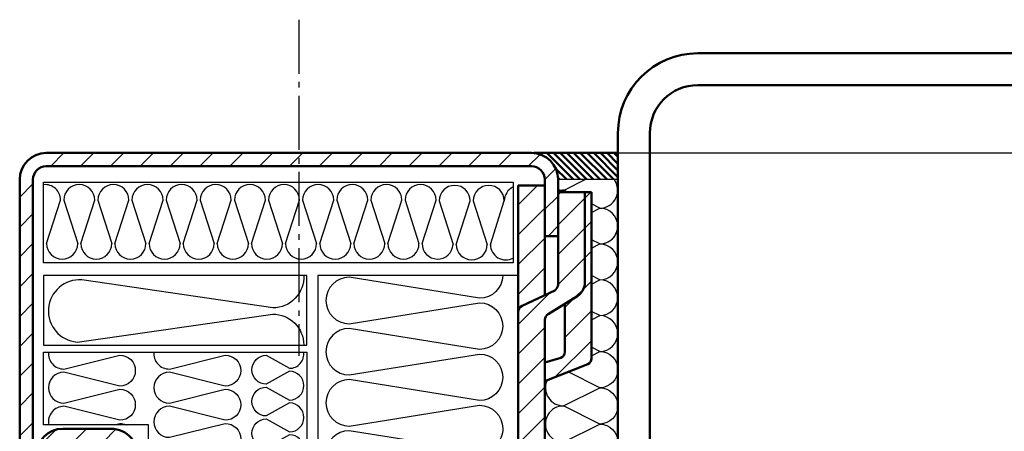
# Model space of a CAD drawing. Units: millimetres. Extents: x -3379 to 2921, y -675 to 3780.
# Drawn here: x 1115 to 2004, y 1317 to 1689 of the extents above; entities that cross this region are included whole.
import ezdxf

# ---------------------------------------------------------------- set-up
doc = ezdxf.new("R2010")
doc.units = ezdxf.units.MM
doc.linetypes.add('AM_DIN_G_W050', pattern=[13.75, 9.75, -1.5, 1, -1.5])
for name, color, linetype, lineweight in [('AM_0', 7, 'Continuous', 50), ('AM_0N', 7, 'Continuous', 50), ('AM_4', 3, 'Continuous', 25), ('AM_5', 3, 'Continuous', 25), ('AM_7', 4, 'AM_DIN_G_W050', 25), ('AM_8', 1, 'Continuous', 25)]:
    doc.layers.add(name, color=color, linetype=linetype, lineweight=lineweight)
doc.styles.get("Standard").update_dxf_attribs({"font": 'ISOCP.SHX'})
doc.dimstyles.new('AM_DIN$0', dxfattribs={"dimtxt": 3.5, "dimasz": 2.5, "dimexe": 1, "dimexo": 0, "dimgap": 1, "dimtad": 1, "dimdec": 1, "dimdsep": 46, "dimtxsty": 'Standard', "dimcen": 0, "dimclrd": 256, "dimclre": 256, "dimclrt": 2, "dimadec": 0, "dimazin": 2, "dimtp": 0.1, "dimtm": 0.1, "dimtfac": 0.71, "dimtdec": 1, "dimtmove": 0, "dimatfit": 3, "dimfxl": 1, "dimlwd": -1, "dimlwe": -1, "dimarcsym": 0})
pattern_1 = [(45, (-128.9747228064273, -91.47528730498328), (-2.245064030267288, 2.245064030267288), [])]
pattern_2 = [(45, (-264.8609341212008, -177.7991235331252), (-2.245064030267288, 2.245064030267288), [])]

# ---------------------------------------------------------------- blocks, each defined once
blk = doc.blocks.new('*D63')
at = {"layer": 'AM_5', "transparency": 16777216}
for p, q in [((1577.164227155235, 1568.729852945404), (2692.132733542232, 1568.729852945403)), ((2677.132733542232, 976.2298529454671), (2677.132733542232, 1531.229852945403)), ((1577.164227154967, 938.7298529454674), (2692.132733542232, 938.7298529454671))]:
    blk.add_line(p, q, dxfattribs=at)
for points in [[(2670.882733542232, 1531.229852945403), (2683.382733542232, 1531.229852945403), (2677.132733542232, 1568.729852945403)], [(2670.882733542232, 976.2298529454671), (2683.382733542232, 976.2298529454671), (2677.132733542232, 938.7298529454671)]]:
    blk.add_solid(points, dxfattribs=at)
at = {"layer": 'Defpoints', "color": 0, "transparency": 16777216}
for p in [(1577.164227155235, 1568.729852945404), (2677.132733542232, 1568.729852945403), (1577.164227154967, 938.7298529454674)]:
    blk.add_point(p, dxfattribs=at)
at = {"layer": 'AM_5', "color": 2, "transparency": 16777216, "insert": (2635.882733542232, 1253.729852945436), "char_height": 52.5, "attachment_point": 5, "rotation": 90}
blk.add_mtext('105', dxfattribs=at)
blk = doc.blocks.new('Stahlkonstr (D)')
at = {"layer": 'AM_0N'}
for p, q in [((40, 100.0000000000003), (-40, 99.99999999999994)), ((40, 96.00000000000031), (-40, 95.99999999999994)), ((-50.00000000000003, 90.00000000593803), (-50.00000000000003, 10)), ((-46, 89.99999999999991), (-46, 10)), ((45.99999999999994, 10.00000000000026), (45.99999999999994, 90.00000000000034)), ((50, 10.00000000000026), (50, 90.00000000000034)), ((-40, 4.000000000000028), (40, 4.000000000000256)), ((-40, 2.842170943040401e-14), (40, 2.273736754432321e-13))]:
    blk.add_line(p, q, dxfattribs=at)
for centre, radius, start, end in [((-40, 89.99999999999991), 10, 90, 180), ((40, 90.00000000000034), 10, 0, 90), ((-40, 89.99999999999991), 6, 90, 180), ((40, 90.00000000000034), 6, 0, 90), ((-40, 10), 10, 180, 270), ((-40, 10), 6, 180, 270), ((40, 10.00000000000026), 10, 270, 0), ((40, 10.00000000000026), 6, 270, 0)]:
    blk.add_arc(centre, radius, start, end, dxfattribs=at)
blk = doc.blocks.new('Schraffur1 (D)')
at = {"layer": 'AM_0'}
for p, q in [((7.000326246660563, -19.06953077526094), (7.000326246660563, 0)), ((7.000465895884474, -89.109177846193), (7.000229595401436, -24.03882304615212))]:
    blk.add_line(p, q, dxfattribs=at)
at = {"layer": 'AM_8'}
for p, q in [((-1.118980286442991, -1.647767066631445), (2.176553846827403, 5.684341886080801e-14)), ((-0.5275394444310564, -1.943487487637356), (-1.118980286443673, -1.647767066631843)), ((4.27029123174708, -4.342402825720228), (3.00022959536733, -3.707372007531944)), ((3.000229595367102, -4.977433643906068), (4.270291231743442, -4.342402825719375)), ((4.270291231743442, -9.731674343896998), (3.000229595367102, -9.09664352571059)), ((3.000229595367102, -10.36670516208193), (4.270291231739805, -9.731674343896998)), ((4.270291231739805, -15.12094586207496), (3.000229595367159, -14.48591504388997)), ((3.000229595367102, -15.75597668025893), (4.27029123173844, -15.12094586207496)), ((4.27029123173844, -20.51021738025264), (3.000229595367102, -19.87518656206856)), ((3.000229595367102, -21.14524819843473), (4.27029123173503, -20.51021738025241)), ((4.27029123173503, -25.89948889843015), (3.000229595367102, -25.26445808024766)), ((4.270528610763279, -91.26684297235059), (2.000229595367102, -90.13169346465537)), ((2.000229595367102, -92.44797056472649), (4.270528610759413, -91.34554791472709)), ((4.270528610763506, -91.26684297235059), (4.270528610763279, -91.26684297235059)), ((5.344662515622588, -96.72669355907809), (2.000229595367102, -95.32937588366931)), ((4.731221534988947, -97.03341404939368), (5.344662515621678, -96.72669355907809))]:
    blk.add_line(p, q, dxfattribs=at)
for points in [[(3.000229595367102, -26.53451971661255), (4.27029123173503, -25.89948889843006, -0.9999999999999999), (4.27029123173503, -31.35933948515748), (-0.4707480428546091, -28.9888198478682)], [(-3.689254921870486, -30.2620636855749, 0.541260511668769), (-1.189559355008839, -34.08926477852117), (4.270291231733893, -31.35933948515748, -0.9999999999999999), (4.270291231733893, -36.81919007188498), (-1.189559355007475, -34.08926477852117, 0.9999999999999999), (-1.189559355010203, -39.54911536524867), (4.270291231730482, -36.81919007188498, -0.9999999999999999), (4.270291231730482, -42.27904065861233), (-1.189559355010203, -39.54911536524867, 0.9999999999999999), (-1.189559355012705, -45.00896595197617), (4.270291231728663, -42.27904065861233, -0.9999999999999999), (4.270291231728663, -47.73889124533983), (-1.189559355012705, -45.00896595197617, 0.9999999999999999), (-1.189559355013841, -50.46881653870358), (4.270291231726162, -47.73889124533983, -0.9999999999999999), (4.270291231726162, -53.19874183206733), (-1.189559355013841, -50.46881653870358, 0.4142135623732016), (-3.919484648378955, -53.19874183206733, 0.4142135623730951), (-1.189559355015206, -55.92866712543099), (4.270291231724798, -53.19874183206733, -0.9999999999999999), (4.270291231724798, -58.65859241879474), (-1.189559355015092, -55.92866712543099, 1.145228422530282e-13)], [(-1.189559355015206, -55.92866712543099, 0.4142084117878154), (-3.919436642015228, -58.65859241837262, 0.4142135623730951), (-1.189511348651479, -61.38851771173631), (4.270339238088525, -58.65859241837262, -0.6170395212802219), (6.458987220485028, -63.02017702559411, -0.6170395212802219)], [(1.995259803406668, -62.98090328776146), (-1.189511348650115, -61.38851771173631, 0.3272211577564526), (-3.792754267575503, -63.2964829011942)], [(-3.701183799340185, -68.35830906774066, 0.1009424597216922), (-3.919247269338655, -69.42744062543909, 0.4142135623730951), (-1.189321975974906, -72.15736591880275), (4.270528610765098, -69.42744062543909, -0.9999999999999999), (4.270528610765098, -74.8872912121665), (-1.189321975973542, -72.15736591880275, 1), (-1.189321975974224, -77.61721650552991)], [(6.437151853262321, -68.35830906774021, -0.233298656650984), (4.270528610766462, -69.42744062543909), (3.370292477649116, -68.97732255888144)], [(-1.189321975974906, -77.61721650553025), (4.270528610765098, -74.8872912121665, -0.9999999999999999), (4.270528610765098, -80.347141798894), (-1.189321975973542, -77.61721650553025, 0.1573722264015407), (-2.785194648893537, -78.1322642584461)], [(-3.890662099040298, -80.74116419275995, 0.2887827046773509), (-1.999770404632898, -82.95399151681673, 0.2887827046773509)], [(1.813285453906531, -81.57576337731956), (4.270528610763961, -80.347141798894, -0.9999999999999999), (4.270528610763961, -85.80699238562136), (2.000229595366932, -84.6718428779258)], [(-1.999770404632898, -83.20014266769783, 0.7363204911704798), (-1.999770404632898, -88.41384210354562, 0.7363204911704798)], [(2.000229595367102, -86.94214189331618), (4.27052861076146, -85.80699238562136, -0.9999999999999999), (4.27052861076146, -91.2668429723496)]]:
    blk.add_lwpolyline(points, format="xyb", dxfattribs=at)
for points in [[(3.431987613421995, -63.69926719276765), (2.384035767148816, -63.17529126963214)], [(2.812030593821135, -68.6981916169681), (2.130943516664615, -68.35764807839064)]]:
    blk.add_lwpolyline(points, dxfattribs=at)
for centre, radius, start, end in [((4.270291231742988, -1.647767066630308), 2.694635759088905, 270, 37.69796937603046), ((-1.118980286441627, 1.046868692457394), 2.694635759088826, 250.9212161915088, 269.9999999999609), ((-1.11898028644481, -4.342402825720285), 2.694635759088826, 89.99999999996092, 109.0787838084294), ((4.270291231743442, -7.037038584808215), 2.694635759088905, 270, 90), ((4.270291231743442, -7.037038584808499), 2.694635759088514, 269.9999999999804, 0), ((4.270291231739805, -12.42631010298612), 2.694635759088905, 270, 90), ((4.27029123173844, -17.81558162116386), 2.694635759088748, 270, 90), ((4.27029123173503, -23.20485313934131), 2.694635759088748, 270, 90), ((5.084556945335919, -93.98083629924534), 2.758149198116445, 275.4112843984086, 107.165675589417), ((5.344662515621678, -99.45661885244175), 2.729925293363673, 62.57667508859735, 90)]:
    blk.add_arc(centre, radius, start, end, dxfattribs=at)
blk = doc.blocks.new('Schraffur2 (D)')
at = {"layer": 'AM_0'}
h = blk.add_hatch(dxfattribs=at)
h.set_pattern_fill('ANSI31', color=1, scale=0.225352112676, angle=90, style=0, double=1)
h.set_pattern_definition([(135, (-119.5511118761717, -187.6291748159343), (-0.5059299223136287, -0.5059299223136284), [])])
edge = h.paths.add_edge_path()
edge.add_line((-2.000000000469754, -3.966754229373464), (-1.98309859201936, -3.966754229373464))
edge.add_line((-1.98309859201936, -3.966754229373464), (7.00022959493208, -3.966754229373502))
edge.add_line((7.00022959493208, -3.966754229373521), (7.00022959493208, -2.870592652470805e-11))
edge.add_line((7.00022959493208, -2.870592652470805e-11), (-5.949295775116866, -2.878171774985579e-11))
edge.add_arc((-6.000662740988787, -4.000475083591198), 4.000804851450093, 0.4829242055819236, 89.26435021823443, ccw=False)
blk.add_line((-2.000000000469754, -3.966754229373464), (7.00022959493208, -3.966754229373464))
for p in [(-5.650704225797654, 2.677325028344058e-11), (7.00022959493208, -3.966754229373464)]:
    blk.add_line(p, (7.00022959493208, 0), dxfattribs=at)
blk = doc.blocks.new('Blockzarge')
at = {"layer": 'AM_8'}
h = blk.add_hatch(dxfattribs=at)
h.set_pattern_fill('ANSI31', color=256)
h.set_pattern_definition(pattern_1)
h.paths.add_polyline_path([(-17.26564423895694, 38.49999999999909), (-24.49967575923698, 38.50000000001003, 0.4142135623733847), (-28.49967575924305, 34.50000000001208), (-28.49967575924575, 29.25051977136116, -0.9758592304916315), (-28.99999999998501, 29.23725262130276), (-28.99999999995043, 76.00000000000472, -0.414213562373009), (-26.99999999994954, 78.00000000000324), (46.00000000004229, 77.99999999997073, -0.4142135623731211), (48.00000000004138, 75.99999999996965), (48.0000000000409, 75.08975828296502), (48.00604283226949, 75.08975828296502), (48.00604283226949, 67.49999999997482), (50.00000000003683, 67.49999999997436), (50.00000000004138, 75.99999999996996, 0.3464611852023817), (46.93806695494976, 79.88844832650418, 0.00274913835986575), (46.0000000000025, 79.99999999997209), (-26.99999999994873, 80.00000000000324, 0.414213562372475), (-30.99999999995043, 76.00000000001342), (-30.99999999997135, 67.77652908124355), (-30.99999999998496, 29.25000000001171, 1.001007719567833), (-26.50000456512544, 29.25453245089486), (-26.49967575924302, 34.50000000001104, -0.4142135623725653), (-24.49967575924559, 36.50000000001), (-17.26564423896009, 36.50000000001933, -0.4663076581555569), (-15.29602873293329, 34.15270364468439), (-15.82122407258773, 31.1741728631628), (-15.64408006827084, 31.01958534865702, -0.7505819487263617), (-15.98825530911449, 30.2268916481421), (-16.43476793501085, 27.69459271067487, 0.04096545032420906), (-16.49530525402285, 27.04304994595002), (-16.03515506219044, 26.33875854637732, -0.5358667809747698), (-16.25028878535296, 25.62092840945049, 0.3144948464806551), (-12.49553692296379, 23.000000000005), (-1.999999999993392, 23.0000000000025, -0.4142135623731142), (5.911715561524034e-12, 21.00000000000168), (5.201172825763933e-12, 18.9239436619614), (2.000000000008129, 18.9239436619614), (2.00000000000864, 21.00000000000085, 0.4142135623730955), (-1.999999999990408, 25.00000000000182), (-12.49553692296539, 25.00000000000321, -0.4663076581551508), (-14.4651524289893, 27.34729635533827), (-13.32641322691462, 33.80540728932864, 0.4663076581547501)])
h = blk.add_hatch(dxfattribs=at)
h.set_pattern_fill('ANSI31', color=256)
h.set_pattern_definition(pattern_1)
h.paths.add_polyline_path([(49.99899280455963, -20.91024171703516), (50.0000000000355, -20.91024171703516), (50.00000000003911, -12.50000000001864), (48.00078604645543, -12.50000000001796), (47.99999214343975, -21.08495816770322), (47.99819471270575, -21.08495816770322, -0.4018220406776462), (46.00000000003425, -23.00000000001728), (3.999999999997414, -22.99999999999136, -0.4142135623729841), (1.999999999998636, -20.99999999999088), (2.000000000003894, 1.076056338022198), (4.121147867408581e-12, 1.076056338022198), (4.121147867408581e-12, -0.659154929582968), (-8.640199666842818e-12, -20.99999999999976, 0.4142135623731741), (3.999999999989939, -25.00000000000227), (46.00000000003405, -25.00000000001728, 0.420801891843644)])
at = {"layer": 'AM_0'}
for p, q in [((46.0000000000432, 79.99999999997209), (-26.99999999994861, 80.00000000000324)), ((46.00000000004229, 77.99999999997073), (-26.99999999994952, 78.00000000000324)), ((-30.99999999995043, 76.00000000000483), (-30.99999999997135, 67.77652908124355)), ((-28.99999999995043, 76.00000000000392), (-28.99999999998499, 29.26274737871944)), ((48.00000000004138, 75.99999999996959), (48.00000000003683, 67.49999999997482)), ((50.00000000004138, 75.99999999997004), (50.00000000003683, 67.49999999997436)), ((-30.99999999997135, 67.77652908124355), (-30.99999999998499, 29.25000000001182)), ((50.00000000003683, 67.49999999997436), (48.00000000003683, 67.49999999997482)), ((-17.26564423895661, 38.49999999999909), (-24.49967575924211, 38.50000000001)), ((-17.26564423895934, 36.50000000001933), (-24.49967575924302, 36.50000000001)), ((-28.49967575924575, 29.25051977134763), (-28.49967575924302, 34.50000000001182)), ((-26.50000456512544, 29.25000000001), (-26.50000456512271, 34.50000000001091)), ((-16.43476793501077, 27.6945927106749), (-15.29602873293288, 34.15270364468461)), ((-14.46515242898886, 27.34729635533836), (-13.3264132269137, 33.80540728932942)), ((-1.999999999989541, 25.00000000000068), (-12.49553692296513, 25.00000000000318)), ((-1.999999999994088, 23.00000000000136), (-12.49553692296422, 23.000000000005)), ((-8.640199666842818e-12, -21.00000000000068), (8.640199666842818e-12, 21.00000000000068)), ((1.999999999998636, -20.99999999999091), (2.00000000000864, 21)), ((48.00000000003911, -12.50000000001796), (48.00000000003547, -21.00000000001796)), ((48.00000000003911, -12.50000000001796), (50.00000000003911, -12.50000000001864)), ((50.00000000003911, -12.50000000001864), (50.00000000003547, -21.00000000001864)), ((46.00000000003456, -23.00000000001728), (3.999999999996817, -22.99999999999136)), ((45.99977040466842, -25.00000000001729), (3.999999999989541, -25.00000000000227))]:
    blk.add_line(p, q, dxfattribs=at)
for centre, radius, start, end in [((-26.99999999995043, 76.00000000000324), 4, 89.99999999997395, 179.9999999999739), ((46.00000000004138, 75.99999999997209), 4, 359.999999999974, 89.99999999997395), ((-26.99999999995043, 76.00000000000324), 2, 89.99999999997395, 179.9999999999739), ((46.00000000004138, 75.99999999997073), 2, 359.9999999999609, 89.99999999997395), ((-24.49967575924302, 34.50000000001), 4.000000000000028, 89.99999999997395, 179.9999999999739), ((-17.26564423896298, 34.49999999999909), 4, 349.9999999999824, 89.99999999989578), ((-24.49967575924302, 34.50000000001), 2, 89.99999999997395, 179.9999999999739), ((-17.26564423895752, 34.50000000001933), 2, 349.9999999999824, 90.00000000005213), ((-28.74999999998499, 29.25000000001091), 2.249999999999972, 179.9999999999739, 359.999999999974), ((-28.74999999998499, 29.25000000001091), 0.2503247803633052, 177.0810439435125, 0.1189683468957394), ((-12.4955369229624, 27.000000000005), 4, 169.9999999999741, 269.9999999999739), ((-12.49553692296513, 27.00000000000318), 1.999999999999972, 169.9999999999741, 269.9999999999739), ((-1.99999999999136, 21.00000000000182), 4, 359.999999999974, 89.99999999997395), ((-1.999999999994088, 21.0000000000025), 2, 359.999999999974, 89.99999999997395), ((3.99999999999136, -21.00000000000227), 4, 179.9999999999739, 269.9999999999739), ((3.999999999998636, -20.99999999999136), 2, 179.999999999987, 269.9999999999479), ((46.00000000003547, -21.00000000001728), 2, 269.9999999999739, 359.999999999974), ((46.00000000003547, -21.00000000001728), 4, 269.9999999999739, 359.999999999974)]:
    blk.add_arc(centre, radius, start, end, dxfattribs=at)
blk = doc.blocks.new('Dübellasche (D)')
at = {"layer": 'AM_8'}
h = blk.add_hatch(dxfattribs=at)
h.set_pattern_fill('ANSI31', color=256)
h.set_pattern_definition(pattern_2)
h.paths.add_polyline_path([(-0.001805287329716521, 75.9004784705468, -0.2604556942758379), (0.4741297014829797, 76.75215673377141), (4.94632473504771, 79.50404208942521, 0.2111660699923097), (5.998194712670283, 81.20739861587268), (5.998194712670283, 95.0897582829829), (1.998194712670283, 95.0897582829829), (1.998194712670283, 81.08975828298279, -0.1243934295253745), (1.51695534281248, 80.30417869911744), (-3.425766649020943, 77.99042273049648, 0.2910713618144967), (-4.001805287329717, 77.08474245369183), (-4.001805287329717, 33.88221490032544, 0.1637246672690555), (-2.439788140376095, 33.32009993284242), (-1.981780513815465, 34.11339241230002), (-1.78656926207077, 34.11339241230033), (-1.328234502513169, 33.31953332187155), (-0.3578605468171645, 33.31953332187155), (-0.001805287329716521, 33.93623912160598)])
h = blk.add_hatch(dxfattribs=at)
h.set_pattern_fill('ANSI31', color=256)
h.set_pattern_definition(pattern_2)
h.paths.add_polyline_path([(-0.006042832225148231, 96.0897582829829), (-3.999999999996589, 96.0897582829829), (-3.999999999996589, 77.08474245369183, -0.2910713618144953), (-3.423961361687816, 77.9904227304965), (3.410605131648481e-12, 79.59322601379463), (3.410605131648481e-12, 88.49999999999275), (-0.006042832229240958, 88.49999999999275)])
h = blk.add_hatch(dxfattribs=at)
h.set_pattern_fill('ANSI31', color=256)
h.set_pattern_definition(pattern_2)
h.paths.add_polyline_path([(3.000000000003411, 71.08975828298293, -0.2995537799717677), (2.395495114991718, 70.17129020296039), (3.410605131648481e-12, 69.49478718545521), (3.410605131648481e-12, 66.6483419172902), (6.475584277456164, 69.21008812034253, 0.2754581005172531), (7.000000000003411, 70.08975828298293), (7.000000000003411, 95.0897582829829), (6.000000000003411, 95.0897582829829), (6.000000000003411, 81.20739861587262, -0.2111660699922982), (4.948130022381065, 79.50404208942527), (3.000000000003411, 78.30529506715655)])
h = blk.add_hatch(dxfattribs=at)
h.set_pattern_fill('ANSI31', color=256)
h.set_pattern_definition(pattern_2)
h.paths.add_polyline_path([(-0.001805287329716521, 28.66049144689887), (-0.2871064519292759, 28.66049144689887), (-0.7454412114864226, 27.86663235647043), (-0.9406538378436835, 27.86663235647043), (-1.398988597401058, 28.66049144689887), (-2.579935228411159, 28.66049144689865), (-2.827695938042098, 28.23135730969835), (-3.02290718978702, 28.23135730969835), (-3.19595786081527, 28.53108986420344, 0.0885695069651807), (-4.001805287329717, 28.09780986844569), (-4.001805287329717, -0.08495816768530062), (-0.001805287329716521, -0.08495816768530062)])
h = blk.add_hatch(dxfattribs=at)
h.set_pattern_fill('ANSI31', color=256)
h.set_pattern_definition(pattern_2)
h.paths.add_polyline_path([(4.948130022377427, 16.50075802587472), (3.410605131648481e-12, 19.54550147830588), (3.410605131648481e-12, 16.41157410150291), (1.518760630146062, 15.7006214161799, -0.1243934295253444), (2.000000000003411, 14.91504183231476), (2.000000000003411, 0.9150418323146994), (6.000000000003411, 0.9150418323146994), (6.000000000003183, 14.79740149942489, 0.2111660699927428)])
for p, q in [((-3.999999999996589, -0.08495816768530062), (-3.999999999996589, 96.0897582829829)), ((-3.999999999996589, 96.0897582829829), (3.410605131648481e-12, 96.0897582829829)), ((3.410605131648481e-12, 96.0897582829829), (3.410605131648481e-12, 79.59322601379452)), ((2.000000000003411, 95.0897582829829), (7.000000000003411, 95.0897582829829)), ((2.000000000003411, 95.0897582829829), (2.000000000003411, 81.0897582829829)), ((6.000000000003411, 95.0897582829829), (6.000000000003411, 81.20739861587256)), ((7.000000000003411, 95.0897582829829), (7.000000000003411, 70.08975828298293)), ((-3.423961361687816, 77.9904227304965), (1.518760630145607, 80.30417869911744)), ((0.4759349888163342, 76.75215673377141), (4.948130022377882, 79.5040420894234)), ((3.000000000003411, 78.30529506715689), (3.000000000003411, 71.08975828298293)), ((3.410605131648481e-12, 75.9004784705468), (3.410605131648481e-12, -0.08495816768530062)), ((2.39549511499149, 70.17129020296028), (3.410605131648481e-12, 69.49478718545521)), ((3.410605131648481e-12, 66.6483419172902), (6.475584277455482, 69.21008812034228)), ((2.000000000003411, 0.9150418323146994), (2.000000000003411, 14.91504183231476)), ((6.000000000003411, 0.9150418323146994), (6.000000000003183, 14.79740149942521)), ((2.000000000003411, 0.9150418323146994), (6.000000000003411, 0.9150418323146994)), ((-3.999999999996589, -0.08495816768530062), (3.410605131648481e-12, -0.08495816768530062))]:
    blk.add_line(p, q)
for centre, radius, start, end in [((0.2049900548188361, 81.64917474070572), 1.880161555952754, 314.3271296662517, 342.6903078494171), ((3.547380044979946, 81.54550184632254), 2.4758147019153, 304.4560113480384, 352.1510236112776), ((-2.999999999996589, 77.08474245369183), 1, 115.084938688134, 180), ((1.000000000003411, 75.9004784705468), 1, 121.605321570096, 180), ((2.000000000003411, 71.08975828298293), 1, 293.2968566904497, 0), ((6.000000000003411, 70.08975828298293), 1, 298.3973990918874, 0), ((3.547380044979718, 14.45929826897512), 2.475814701915301, 7.848976388710044, 55.54398865196157), ((0.2049900548188361, 14.35562537459194), 1.880161555952756, 17.30969215058283, 45.67287033374835)]:
    blk.add_arc(centre, radius, start, end)
at = {"layer": 'AM_0'}
for p, q in [((3.410605131648481e-12, 19.54550147830588), (4.948130022377882, 16.50075802587438)), ((3.410605131648481e-12, 16.41157410150291), (1.51876063014538, 15.70062141618021))]:
    blk.add_line(p, q, dxfattribs=at)
blk = doc.blocks.new('Mineralwolle-Formteile (Detail)')
at = {"layer": 'AM_4'}
for points in [[(31.22269966672604, -14.460913849815), (-39.41558285054248, -14.460913849815), (-39.41558285054248, -2.325299449813542), (31.22269966672604, -2.325299449813542), (31.22269966672604, -14.460913849815)], [(-39.41558285054248, -26.85419616415942), (0.1986141614686403, -26.85419616415942), (0.1986141614686403, -16.38682522985241), (-39.41558285054248, -16.38526970913776), (-39.41558285054248, -26.85419616415942)], [(31.99372757241451, -65.26136611845729), (31.99977040463853, -16.38827561346051), (1.823260474271478, -16.3868997744641), (1.823257879717687, -85.53644986860553), (31.99976852131937, -85.53644986860553), (31.99372757241463, -70.61627743462802)], [(-23.65456204573192, -38.82580590883475), (-39.41558285054248, -38.82579646624021), (-39.41558285054248, -27.89370294505937), (0.1986141614686403, -27.89370294505937), (0.1986141614686403, -85.5364498686051), (-8.576799351498494, -85.5364498686051)], [(31.27394366194801, -86.7973433464544), (31.27394366194801, -98.93295774645432), (-8.576799351498494, -98.93295774645432), (-8.576799351498494, -86.7973433464544)]]:
    blk.add_lwpolyline(points, dxfattribs=at)
at = {"layer": 'AM_5'}
for p, q in [((-23.65464184271707, -51.98041686873498), (-23.65456204573192, -38.82580590883475)), ((-8.576799351498494, -51.98051612315166), (-23.65464184271707, -51.98041686873498)), ((-8.57679935149838, -59.01933574773827), (-8.57679935149838, -51.98982400277504)), ((-8.57679935149838, -85.54888536099537), (-8.57679935149838, -76.86722307167747)), ((-8.576799351498494, -86.7973433464544), (31.27394366194801, -86.7973433464544))]:
    blk.add_line(p, q, dxfattribs=at)
at = {"layer": 'AM_8'}
for p, q in [((-38.94882845054258, -11.57287864494458), (-36.84843365054257, -5.038317044946211)), ((-36.38167925054256, -5.038317044946211), (-34.28128445054244, -11.57287864494458)), ((-33.81453005054254, -11.57287864494458), (-31.71413525054254, -5.038317044946211)), ((-31.24738085054253, -5.038317044946211), (-29.14698605054264, -11.57287864494458)), ((-28.68023165054262, -11.57287864494458), (-26.57983685054251, -5.038317044946211)), ((-26.11308245054261, -5.038317044946211), (-24.0126876505426, -11.57287864494458)), ((-23.54593325054248, -11.57287864494458), (-21.44553845054259, -5.038317044946211)), ((-20.97878405054257, -5.038317044946211), (-18.87838925054257, -11.57287864494458)), ((-18.41163485054244, -11.57287864494458), (-16.31124005054255, -5.038317044946211)), ((-15.84448565054254, -5.038317044946211), (-13.74409085054253, -11.57287864494458)), ((-13.27733645054252, -11.57287864494458), (-11.17694165054263, -5.038317044946211)), ((-10.7101872505425, -5.038317044946211), (-8.6097924505425, -11.57287864494458)), ((-8.1430380505426, -11.57287864494458), (-6.042643250542596, -5.038317044946211)), ((-5.575888850542469, -5.038317044946211), (-3.475494050542579, -11.57287864494458)), ((-3.008739650542566, -11.57287864494458), (-0.9083448505424485, -5.038317044946211)), ((-0.4415904505425488, -5.038317044946211), (1.658804349457341, -11.57287864494458)), ((2.125558749457468, -11.57287864494458), (4.225953549457472, -5.038317044946211)), ((4.692707949457372, -5.038317044946211), (6.793102749457489, -11.57287864494458)), ((7.259857149457503, -11.57287864494458), (9.360251949457393, -5.038317044946211)), ((9.827006349457406, -5.038317044946211), (11.92740114945752, -11.57287864494458)), ((12.39415554945742, -11.57287864494458), (14.49455034945743, -5.038317044946211)), ((14.96130474945744, -5.038317044946211), (17.06169954945744, -11.57287864494458)), ((17.52845394945746, -11.57287864494458), (19.62884874945746, -5.038317044946211)), ((20.0922642077893, -5.163110909451007), (22.1926590077893, -11.69767250944926)), ((22.65941340778932, -11.69767250944926), (24.75980820778932, -5.163110909451007)), ((25.22656260778933, -5.163110909451007), (27.32695740778934, -11.69767250944926)), ((27.79371180778935, -11.69767250944926), (29.89410660778935, -5.163110909451007))]:
    blk.add_line(p, q, dxfattribs=at)
for points in [[(-0.2741208821149712, -16.38680313048548, -0.4267432201759198), (-4.937432542812303, -21.25307142980554), (-33.65697325166911, -17.05241637946756, 0.00935742617588418), (-33.65697325166911, -17.05241637946756, 8.018249579666384e-05)], [(29.66712967539735, -16.38816926126512, -0.4062409557779886), (26.16777578189522, -19.79328271142694), (6.564090981895106, -16.6426905114256, 0.9999999999999999), (6.564090981895106, -23.64400651142569), (26.16777578189522, -20.49341431142815, -0.9999999999999994), (26.16777578189522, -27.49473031142816), (6.564090981895106, -24.34413811142699, 0.9999999999999999), (6.564090981895106, -31.34545411142699), (26.16777578189522, -28.19486191142695, -0.9999999999999994), (26.16777578189522, -35.19617791142696), (6.564090981895106, -32.04558571142692, 0.9999999999999999), (6.564090981895106, -39.04690171142693), (26.16777578189522, -35.89630951142567, -0.4142135623730929), (29.66843378189515, -39.39696751142569)], [(-34.36874216878732, -26.38744176416111), (-4.941664882114992, -22.18665216415928, -0.4142135623730929), (-0.2741208821149712, -26.85419616415942)], [(-38.66867222364402, -27.89370294505588, 0.4438656911931763), (-36.34659840257504, -30.4608521450576), (-27.94501920257503, -28.3604573450576, -0.9999999999999994), (-27.94501920257503, -33.02800134505759), (-36.34659840257504, -30.92760654505591, 0.9999999999999999), (-36.34659840257504, -35.5951505450559), (-27.94501920257503, -33.49475574505749, -0.9999999999999994), (-27.94501920257503, -38.16229974505762), (-36.34659840257504, -36.06190494505594, 0.469607821756177), (-38.64039188629658, -38.82579693066529, 0.469607821756177)], [(-22.81523331087078, -27.89370294505588, 0.4438656911931835), (-20.49315948980177, -30.4608521450576), (-12.09158028980175, -28.3604573450576, -0.9999999999999994), (-12.09158028980175, -33.02800134505759), (-20.49315948980177, -30.92760654505591, 0.9999999999999999), (-20.49315948980177, -35.5951505450559), (-12.09158028980175, -33.49475574505749, -0.9999999999999994), (-12.09158028980175, -38.16229974505762), (-20.49315948980177, -36.06190494505594, 0.9999999999999999), (-20.49315948980177, -40.72944894505594), (-12.09158028980175, -38.62905414505767, -0.9999999999999994), (-12.09158028980175, -43.29659814505757), (-20.49315948980177, -41.19620334505757, 0.9999999999999999), (-20.49315948980177, -45.86374734505756), (-12.09158028980175, -43.76335254505597, -0.9999999999999994), (-12.09158028980175, -48.43089654505587), (-20.49315948980177, -46.3305017450576, 0.9999999999999999), (-20.49315948980177, -50.9980457450576), (-12.09158028980175, -48.89765094505591, -0.4140837303888762), (-9.757808519105424, -51.23038839687374, -0.4140837303888762)], [(-0.2556949413840357, -47.29619538540504, 0.414213562373094), (-2.428436673384113, -45.12345365340511), (-5.904823444582576, -47.0789212122051, -0.9999999999999994), (-5.904823444582576, -42.73343774820509), (-2.428436673384113, -44.68890530700509, 0.9999999999999999), (-2.428436673384113, -40.34342184300507), (-5.904823444582576, -42.29888940180507, -0.9999999999999994), (-5.904823444582576, -37.95340593780506), (-2.428436673384113, -39.90887349660824, 0.9999999999999999), (-2.428436673384113, -35.56339003260823), (-5.904823444582576, -37.51885759140504, -0.9999999999999994), (-5.904823444582576, -33.17337412740511), (-2.428436673384113, -35.12884168620502, 0.9999999999999999), (-2.428436673384113, -30.78335822220509), (-5.904823444582576, -32.73882578100515, -0.9999999999999994), (-5.904823444582576, -28.39334231700508), (-2.428436673384113, -30.34880987580522, 0.4529214399646618), (-0.2741208821149712, -27.89370294505937, 0.4529214399646618)], [(-28.73201408986267, -38.82580286687943), (-27.94501920257503, -38.62905414505767, -0.1037608825273481), (-27.0071345224145, -38.82580390027303, -0.1037608825273481)], [(29.66839452082218, -39.36718783519945, -0.4158259748109238), (26.16778950627645, -42.88710628974783), (6.564104706276339, -39.73651408974655, 0.9999999999999999), (6.564104706276339, -46.73783008974664), (26.16778950627645, -43.58723788974905, -0.9999999999999994), (26.16778950627645, -50.58855388974911), (6.564104706276339, -47.43796168974788, 0.9999999999999999), (6.564104706276339, -54.43927768974794), (26.16778950627645, -51.28868548974785, -0.9999999999999994), (26.16778950627645, -58.29000148974791), (6.564104706276339, -55.13940928974782, 0.9999999999999999), (6.564104706276339, -62.14072528974788), (26.16778950627645, -58.99013308974662, -0.4142135623730929), (29.66844750627638, -62.49079108974658)], [(-8.065680971114318, -59.01933574773827, -0.3838871578371401), (-5.904823444582576, -57.07353317940505), (-2.428436673384113, -59.0290007382051, 0.9999999999999999), (-2.428436673384113, -54.68351727420517), (-5.904823444582576, -56.63898483300508, -0.9999999999999994), (-5.904823444582576, -52.29350136900516), (-2.428436673384113, -54.24896892780825, 0.9999999999999999), (-2.428436673384113, -49.90348546380832), (-5.904823444582576, -51.85895302260514, -0.9999999999999994), (-5.904823444582576, -47.51346955860512), (-2.428436673384113, -49.46893711740512, 0.4142135623730951), (-0.2556949413840357, -47.29619538540504)], [(26.18884365942995, -58.97967708705431, -0.4585129025152828), (29.62657346125025, -63.02020641612324, -0.4585129025152828)], [(-3.082328765650573, -63.44121824670569), (-2.428436673384113, -63.80903254860513, 0.9999999999999999), (-2.428436673384113, -59.46354908460506), (-3.311099726792861, -59.9600470521477)], [(28.03352215529355, -65.44231627862345, -0.1414566064762922), (26.16780531105735, -65.98092986806813), (6.564120511057354, -62.83033766806687, 0.9999999999999999), (6.564120511057354, -69.83165366806676), (26.16780531105735, -66.68106146806937, -0.141456606476315), (28.03352215529372, -67.21967505751499, -0.141456606476315)], [(-3.082328765650573, -68.22125005710512), (-2.428436673384113, -68.58906435900516, 0.9999999999999999), (-2.428436673384113, -64.2435808950051), (-3.082328765650573, -64.6113951969057)], [(-3.082328765650573, -73.00128186750504), (-2.428436673384113, -73.36909616940505, 0.9999999999999999), (-2.428436673384113, -69.02361270540513), (-3.082328765650573, -69.39142700730517)], [(28.03352215529389, -73.14376387862364, -0.1414566064763329), (26.16780531105735, -73.68237746806943), (6.564120511057354, -70.53178526806818, 0.9999999999999999), (6.564120511057354, -77.53310126806807), (26.16780531105735, -74.38250906806817, -0.9999999999999994), (26.16780531105735, -81.38382506806823), (6.564120511057354, -78.23323286806814, 0.9999999999999999), (6.564120511057354, -85.2345488680682), (26.16780531105735, -82.08395666806695, -0.4142135623730929), (29.66846331105739, -85.5846146680669)], [(-5.510754835458101, -76.4153240136381), (-2.428436673384113, -78.14912797980827, 0.9999999999999999), (-2.428436673384113, -73.80364451580834), (-3.082328765650573, -74.17145881770773)], [(-0.2556949413840357, -85.5364498686051, 0.4142135623730951), (-2.428436673384113, -83.36370813660503), (-5.904823444582576, -85.31917569540514, -0.9999999999999994), (-5.904823444582576, -80.97369223140512), (-2.428436673384113, -82.92915979020512, 0.9999999999999999), (-2.428436673384113, -78.58367632620511), (-5.904823444582576, -80.5391438850051, -0.663909382273843), (-7.459250089588522, -76.84832295900043, -0.663909382273843)], [(31.27394366194801, -96.21835669224501, -1.00178827168186), (26.60639966194799, -96.2267087936327), (28.70679446194799, -89.69214719363444, 0.9999999999999999), (24.03925046194786, -89.69214719363444), (26.13964526194798, -96.2267087936327, -0.9999999999999994), (21.47210126194796, -96.2267087936327), (23.57249606194796, -89.69214719363444, 0.9999999999999999), (18.90495206194794, -89.69214719363444), (21.00534686194794, -96.2267087936327, -0.9999999999999994), (16.33780286194792, -96.2267087936327), (18.43819766194792, -89.69214719363444, 0.9999999999999999), (13.7706536619479, -89.69214719363444), (15.87104846194802, -96.2267087936327, -0.9999999999999994), (11.20350446194789, -96.2267087936327), (13.30389926194789, -89.69214719363444, 0.9999999999999999), (8.636355261947983, -89.69214719363444), (10.73675006194799, -96.2267087936327, -0.9999999999999994), (6.069206061947853, -96.2267087936327), (8.169600861947856, -89.69214719363444, 0.9999999999999999), (3.502056861947949, -89.69214719363444), (5.602451661947953, -96.2267087936327, -0.9999999999999994), (0.934907661947932, -96.2267087936327), (3.035302461947936, -89.69214719363444, 0.9999999999999999), (-1.632241538052085, -89.69214719363444), (0.4681532619480322, -96.2267087936327, -0.9999999999999994), (-4.199390738051989, -96.2267087936327), (-2.098995938051985, -89.69214719363444, 0.9999999999999999), (-6.766539938052006, -89.69214719363444), (-4.666145138052002, -96.2267087936327, -0.652556970866316), (-8.576799351498494, -97.94715473375999, -0.652556970866316)], [(-8.576799351498494, -93.8719405688), (-7.233294338052019, -89.69214719363444, 0.2909638614753329), (-8.576799351498494, -87.57888832559885)], [(31.27394366194801, -87.58236688614372, 0.4302260210997929), (29.17354886194789, -89.69214719363444), (31.27394366194801, -96.23504818050012)]]:
    blk.add_lwpolyline(points, format="xyb", dxfattribs=at)
for centre, radius, start, end in [((-39.1822056505431, -5.038317044945643), 2.333772000000522, 359.9999999999804, 95.7391704772416), ((-34.04790725054258, -5.038317044946211), 2.33377200000001, 0, 180), ((-28.91360885054254, -5.038317044946211), 2.33377200000001, 0, 180), ((-23.7793104505426, -5.038317044946211), 2.33377200000001, 0, 180), ((-18.64501205054256, -5.038317044946211), 2.33377200000001, 0, 180), ((-13.51071365054258, -5.038317044946211), 2.333771999999954, 0, 180), ((-8.37641525054255, -5.038317044946211), 2.333771999999954, 0, 180), ((-3.242116850542459, -5.038317044946211), 2.33377200000001, 0, 180), ((1.892181549457405, -5.038317044946211), 2.33377200000001, 0, 180), ((7.026479949457382, -5.038317044946211), 2.33377200000001, 0, 180), ((12.16077834945742, -5.038317044946211), 2.33377200000001, 0, 180), ((17.29507674945745, -5.038317044946211), 2.33377200000001, 0, 180), ((22.42603620778925, -5.163110909451007), 2.33377200000001, 0, 180), ((27.56033460778929, -5.163110909451007), 2.33377200000001, 0, 180), ((32.22787860778936, -5.163110909451007), 2.33377200000001, 115.5126270447477, 180), ((-36.61505645054251, -11.57287864494458), 2.333772000000067, 180, 0), ((-31.48075805054259, -11.57287864494458), 2.333771999999954, 180, 0), ((-26.34645965054264, -11.57287864494458), 2.33377200000001, 180, 0), ((-21.21216125054252, -11.57287864494458), 2.333771999999954, 180, 0), ((-16.07786285054249, -11.57287864494458), 2.333771999999954, 180, 0), ((-10.94356445054257, -11.57287864494458), 2.33377200000001, 180, 0), ((-5.80926605054259, -11.57287864494458), 2.33377200000001, 180, 0), ((-0.6749676505426123, -11.57287864494458), 2.333771999999954, 180, 0), ((4.459330749457479, -11.57287864494458), 2.33377200000001, 180, 0), ((9.593629149457513, -11.57287864494458), 2.33377200000001, 180, 0), ((14.72792754945738, -11.57287864494458), 2.33377200000001, 180, 0), ((19.86222594945741, -11.57287864494538), 2.333771999999956, 179.9999999999805, 356.9347589977272), ((24.99318540778933, -11.69767250944926), 2.33377200000001, 180, 0), ((30.12748380778936, -11.69767250944926), 2.33377200000001, 180, 297.9882186835123), ((-34.0128577102283, -21.71992907181433), 4.681060614974141, 85.63979757750238, 265.6397975775024)]:
    blk.add_arc(centre, radius, start, end, dxfattribs=at)
blk = doc.blocks.new('Blockzarge_gesamt (Detail)')
at = {"layer": 'AM_7', "ltscale": 5}
blk.add_line((66.0000000004161, 604.2723613672974), (66.0000000004161, 300.7194403302965), dxfattribs=at)
at = {"xscale": 6, "yscale": 6, "zscale": 6}
for name, p in [('Schraffur2 (D)', (311.9986224308223, 483.9586795724972)), ('Mineralwolle-Formteile (Detail)', (72.03763456572096, 471.6146060356959)), ('Schraffur1 (D)', (311.9986224280051, 460.1581541962564))]:
    blk.add_blockref(name, p, dxfattribs=at)
at = {"layer": 'AM_0'}
for name, p, xscale, yscale, zscale in [('Stahlkonstr (D)', (714.0000000004161, -146.0450704225514), 7.20000000000003, 7.20000000000003, 7.20000000000003), ('Blockzarge', (-2.455635694786906e-11, 3.954929577507301), 6, 6, 6), ('Dübellasche (D)', (288.0000000001883, -122.0450704226005), 6, 6, 6)]:
    blk.add_blockref(name, p, dxfattribs=dict(at, xscale=xscale, yscale=yscale, zscale=zscale))

msp = doc.modelspace()

# ---------------------------------------------------------------- block references
msp.add_blockref('Blockzarge_gesamt (Detail)', (1301.165604727017, 1084.771173372919))

# ---------------------------------------------------------------- dimensions: what is measured, and where the dimension line sits
at = {"layer": 'AM_5'}
dim = msp.add_linear_dim(base=(2677.132733542232, 1568.729852945403), p1=(1577.164227154967, 938.7298529454674), p2=(1577.164227155235, 1568.729852945404), angle=89.99999999998046, text='105', dimstyle='AM_DIN$0', override={"dimscale": 15, "dimarcsym": 1}, dxfattribs=at)
dim.commit()
dim.dimension.update_dxf_attribs({"geometry": '*D63', "text_midpoint": (2635.882733542232, 1253.729852945436)})

doc.saveas('drawing.dxf')
